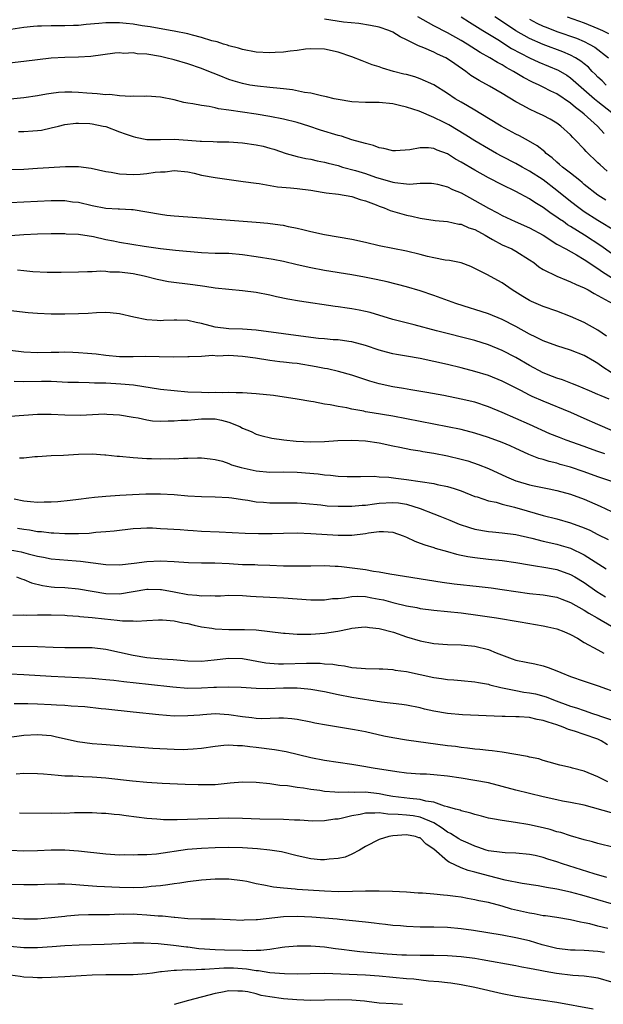
# Model space of a CAD drawing. Units: inches. Extents: x 2643000 to 2646000, y 1501943 to 1503000.
# Drawn here: x 2644246 to 2644332, y 1502680 to 1502825 of the extents above; entities that cross this region are included whole.
import ezdxf

# ---------------------------------------------------------------- set-up
doc = ezdxf.new("R2010")
doc.units = ezdxf.units.IN
doc.header["$MEASUREMENT"] = 0
doc.layers.add('LD26431500_2ft', color=60, linetype='Continuous')

msp = doc.modelspace()

# ---------------------------------------------------------------- linework, layer by layer
at = {"layer": 'LD26431500_2ft'}
for points, elevation in [([(2644331.91, 1502807.91), (2644330.95, 1502809), (2644329, 1502810.73), (2644328.69, 1502811), (2644327.72, 1502811.72), (2644327, 1502812.35), (2644325, 1502813.71), (2644324.12, 1502814.12), (2644323, 1502814.71), (2644322.41, 1502815), (2644321.42, 1502815.42), (2644320.1, 1502816.1), (2644318.65, 1502817), (2644317.57, 1502817.57), (2644317, 1502817.94), (2644316.29, 1502818.29), (2644315.19, 1502819), (2644313.77, 1502819.77), (2644311.85, 1502821), (2644311, 1502821.5), (2644309, 1502822.62), (2644307, 1502823.69), (2644304.63, 1502825)], 9154), ([(2644311, 1502824.97), (2644312.2, 1502824.2), (2644313, 1502823.73), (2644314.14, 1502823), (2644316.35, 1502821.65), (2644318.37, 1502820.37), (2644319.65, 1502819.65), (2644321, 1502818.96), (2644322.34, 1502818.34), (2644325.19, 1502817.19), (2644326.44, 1502816.44), (2644327, 1502816.07), (2644330.49, 1502813), (2644331, 1502812.58), (2644333.01, 1502811)], 9152), ([(2644332.21, 1502815), (2644331.6, 1502815.6), (2644331, 1502816.16), (2644330.59, 1502816.59), (2644330.16, 1502817), (2644329.6, 1502817.6), (2644329, 1502818.08), (2644328.51, 1502818.51), (2644327.7, 1502819), (2644327, 1502819.38), (2644325.87, 1502819.87), (2644323, 1502820.91), (2644321, 1502821.81), (2644319, 1502822.95), (2644317.75, 1502823.75), (2644315.93, 1502825)], 9150), ([(2644326.48, 1502825), (2644329, 1502824.09), (2644331, 1502823.29), (2644331.65, 1502823), (2644332.55, 1502822.55)], 9146), ([(2644332.14, 1502798.14), (2644331, 1502798.89), (2644329, 1502800.46), (2644328.71, 1502800.71), (2644328.33, 1502801), (2644327, 1502802.08), (2644325.82, 1502803), (2644325.39, 1502803.39), (2644325, 1502803.7), (2644324.32, 1502804.32), (2644323.42, 1502805), (2644323.22, 1502805.22), (2644322.11, 1502806.11), (2644320.85, 1502806.85), (2644319.55, 1502807.55), (2644319, 1502807.82), (2644316.84, 1502809), (2644315, 1502810.12), (2644313, 1502811.3), (2644311.94, 1502811.94), (2644311, 1502812.47), (2644310.12, 1502813), (2644309, 1502813.75), (2644307, 1502815.01), (2644305, 1502815.93), (2644304.2, 1502816.19), (2644303, 1502816.53), (2644302.61, 1502816.61), (2644301.11, 1502817), (2644299.48, 1502817.48), (2644299, 1502817.67), (2644297.97, 1502817.97), (2644297, 1502818.37), (2644296.52, 1502818.52), (2644295, 1502819.12), (2644293, 1502819.79), (2644291, 1502820.25), (2644289, 1502820.32), (2644288.24, 1502820.24), (2644287, 1502820.07), (2644285.98, 1502819.98), (2644285, 1502819.83), (2644283.78, 1502819.78), (2644283, 1502819.72), (2644281, 1502819.82), (2644279, 1502820.2), (2644278.41, 1502820.41), (2644277, 1502820.76), (2644276.83, 1502820.83), (2644276.21, 1502821), (2644275.31, 1502821.31), (2644274.52, 1502821.48), (2644273, 1502821.96), (2644271.71, 1502822.29), (2644271, 1502822.49), (2644269, 1502822.91), (2644268.43, 1502823), (2644265.51, 1502823.51), (2644264.35, 1502823.65), (2644263, 1502823.91), (2644262, 1502824), (2644261, 1502824.13), (2644259, 1502824.11), (2644257.99, 1502823.99), (2644256.15, 1502823.85), (2644255, 1502823.72), (2644254.29, 1502823.71), (2644253, 1502823.65), (2644251, 1502823.65), (2644249.6, 1502823.6), (2644249, 1502823.6), (2644248.45, 1502823.55), (2644247, 1502823.42), (2644245.12, 1502823.12)], 9158), ([(2644332.37, 1502802.37), (2644331.31, 1502803.31), (2644331, 1502803.63), (2644329.28, 1502805.28), (2644329, 1502805.62), (2644327.67, 1502807), (2644327.32, 1502807.32), (2644327, 1502807.69), (2644325.57, 1502809), (2644325, 1502809.41), (2644323.99, 1502809.99), (2644323, 1502810.52), (2644321.99, 1502811), (2644321, 1502811.45), (2644320, 1502812), (2644319, 1502812.53), (2644317, 1502813.76), (2644315.16, 1502814.84), (2644313.65, 1502815.65), (2644312.42, 1502816.42), (2644311.68, 1502817), (2644310.08, 1502818.08), (2644309, 1502818.86), (2644308.73, 1502819), (2644307.53, 1502819.53), (2644307, 1502819.81), (2644305.55, 1502820.45), (2644304.74, 1502820.74), (2644304.26, 1502821), (2644303, 1502821.64), (2644302.08, 1502822.08), (2644301, 1502822.75), (2644300.43, 1502823), (2644299, 1502823.46), (2644297.73, 1502823.73), (2644296.02, 1502824.02), (2644293.78, 1502824.22), (2644291, 1502824.62)], 9156), ([(2644321, 1502824.64), (2644322.08, 1502824.08), (2644323, 1502823.63), (2644323.45, 1502823.45), (2644325, 1502822.86), (2644327.85, 1502821.85), (2644329, 1502821.35), (2644329.72, 1502821), (2644330.54, 1502820.54), (2644332.55, 1502819)], 9148), ([(2644333.59, 1502793.59), (2644331, 1502795.15), (2644329, 1502796.45), (2644328.21, 1502797), (2644327, 1502797.94), (2644325, 1502799.57), (2644323, 1502801.11), (2644321, 1502802.41), (2644319.9, 1502803), (2644319, 1502803.5), (2644317, 1502804.53), (2644316.14, 1502805), (2644315, 1502805.64), (2644313, 1502806.83), (2644311.68, 1502807.68), (2644309.18, 1502809.18), (2644308.43, 1502809.57), (2644307, 1502810.27), (2644304.83, 1502811.17), (2644303, 1502811.77), (2644301.98, 1502812.02), (2644301, 1502812.23), (2644299, 1502812.42), (2644297, 1502812.45), (2644295, 1502812.56), (2644293, 1502812.87), (2644292.41, 1502813), (2644291.28, 1502813.28), (2644290.58, 1502813.42), (2644289, 1502813.82), (2644288.07, 1502813.93), (2644286.31, 1502814.31), (2644285, 1502814.43), (2644284.51, 1502814.51), (2644283, 1502814.63), (2644281.18, 1502814.82), (2644280.07, 1502815), (2644279, 1502815.21), (2644277.62, 1502815.62), (2644277, 1502815.83), (2644275.61, 1502816.39), (2644274.72, 1502816.72), (2644274.06, 1502817), (2644273, 1502817.41), (2644271, 1502818.09), (2644269, 1502818.68), (2644267.78, 1502819), (2644267, 1502819.18), (2644265, 1502819.51), (2644263.59, 1502819.59), (2644263, 1502819.7), (2644261.64, 1502819.64), (2644261, 1502819.7), (2644260.34, 1502819.66), (2644256.8, 1502819.2), (2644255, 1502819.08), (2644253.03, 1502819.03), (2644251, 1502818.92), (2644249, 1502818.69), (2644247, 1502818.43), (2644244.08, 1502818.08)], 9160), ([(2644333, 1502790.34), (2644331.44, 1502791.44), (2644329.05, 1502793), (2644327, 1502794.29), (2644326.55, 1502794.55), (2644325.94, 1502795), (2644325.38, 1502795.38), (2644325, 1502795.67), (2644324.18, 1502796.18), (2644323, 1502797.05), (2644321.78, 1502797.78), (2644321, 1502798.32), (2644319, 1502799.39), (2644317, 1502800.38), (2644315, 1502801.42), (2644313, 1502802.52), (2644311, 1502803.71), (2644310.17, 1502804.17), (2644309, 1502804.93), (2644307.48, 1502805.48), (2644307, 1502805.7), (2644306.2, 1502805.8), (2644305, 1502805.8), (2644303.5, 1502805.5), (2644301.37, 1502805.37), (2644301, 1502805.38), (2644299.7, 1502805.7), (2644299, 1502805.82), (2644298.17, 1502806.17), (2644297, 1502806.43), (2644295, 1502807), (2644293.5, 1502807.5), (2644293, 1502807.6), (2644290.41, 1502808.41), (2644288.71, 1502809), (2644287, 1502809.52), (2644285, 1502810.01), (2644283, 1502810.4), (2644281, 1502810.73), (2644277, 1502811.31), (2644275.51, 1502811.51), (2644275, 1502811.65), (2644274.14, 1502811.86), (2644273, 1502811.99), (2644271.73, 1502812.27), (2644271, 1502812.34), (2644270.43, 1502812.43), (2644269, 1502812.82), (2644267, 1502813.24), (2644265, 1502813.38), (2644264.66, 1502813.34), (2644263, 1502813.38), (2644262.66, 1502813.34), (2644261, 1502813.44), (2644259.6, 1502813.6), (2644259, 1502813.57), (2644257.73, 1502813.73), (2644257, 1502813.74), (2644256.21, 1502813.79), (2644255, 1502813.91), (2644254.06, 1502813.94), (2644253, 1502813.94), (2644252.1, 1502813.9), (2644251, 1502813.75), (2644250.32, 1502813.68), (2644249, 1502813.42), (2644247, 1502813.15), (2644243, 1502812.73)], 9162), ([(2644246.22, 1502808.22), (2644247, 1502808.21), (2644248.31, 1502808.31), (2644249, 1502808.32), (2644249.61, 1502808.39), (2644251, 1502808.71), (2644252.1, 1502809), (2644253, 1502809.21), (2644254.6, 1502809.4), (2644255, 1502809.43), (2644256.65, 1502809.35), (2644257, 1502809.32), (2644258.62, 1502809), (2644259, 1502808.91), (2644261, 1502808.17), (2644261.84, 1502807.84), (2644263, 1502807.46), (2644263.36, 1502807.36), (2644265, 1502807.05), (2644267.02, 1502807.02), (2644269, 1502807.06), (2644271, 1502806.95), (2644272.8, 1502806.8), (2644273, 1502806.77), (2644274.73, 1502806.73), (2644275.31, 1502806.69), (2644277, 1502806.69), (2644279, 1502806.54), (2644281, 1502806.25), (2644282.03, 1502806.03), (2644283, 1502805.77), (2644283.6, 1502805.6), (2644285.39, 1502805), (2644287, 1502804.55), (2644288.26, 1502804.26), (2644289, 1502804.14), (2644289.92, 1502803.92), (2644291, 1502803.73), (2644291.56, 1502803.56), (2644293, 1502803.2), (2644293.64, 1502803), (2644295.52, 1502802.48), (2644297, 1502802.03), (2644298.48, 1502801.52), (2644301, 1502800.76), (2644301.29, 1502800.71), (2644303, 1502800.54), (2644303.49, 1502800.51), (2644305, 1502800.62), (2644306.63, 1502800.63), (2644307, 1502800.6), (2644307.51, 1502800.49), (2644309, 1502800.1), (2644309.72, 1502799.72), (2644311, 1502799.2), (2644313, 1502798.12), (2644315, 1502796.97), (2644316.3, 1502796.3), (2644317, 1502795.91), (2644318.88, 1502795), (2644321, 1502794.07), (2644323, 1502793.01), (2644325, 1502791.72), (2644326.28, 1502791), (2644327.87, 1502790.13), (2644329, 1502789.46), (2644331, 1502788.14), (2644331.66, 1502787.66), (2644333, 1502786.83)], 9164), ([(2644245, 1502802.64), (2644247, 1502802.69), (2644249, 1502802.81), (2644253.09, 1502803.09), (2644255, 1502803.09), (2644256.85, 1502802.85), (2644259, 1502802.33), (2644259.78, 1502802.22), (2644261, 1502801.98), (2644262.04, 1502801.96), (2644263, 1502801.9), (2644264.05, 1502801.95), (2644265, 1502802.03), (2644266.24, 1502802.24), (2644267, 1502802.29), (2644267.69, 1502802.31), (2644269, 1502802.49), (2644271, 1502802.28), (2644271.92, 1502802.08), (2644273, 1502801.81), (2644275, 1502801.44), (2644279.1, 1502800.9), (2644281, 1502800.62), (2644281.42, 1502800.58), (2644284.12, 1502800.12), (2644286.04, 1502799.96), (2644287, 1502799.85), (2644289, 1502799.59), (2644290.67, 1502799.33), (2644291.22, 1502799.22), (2644293.07, 1502799), (2644295, 1502798.66), (2644296.23, 1502798.23), (2644297, 1502798.04), (2644298.55, 1502797.45), (2644299, 1502797.25), (2644299.74, 1502797), (2644300.61, 1502796.61), (2644303, 1502795.95), (2644303.8, 1502795.8), (2644305, 1502795.52), (2644307.17, 1502795.17), (2644309, 1502795), (2644310.64, 1502794.64), (2644311, 1502794.61), (2644312.1, 1502794.1), (2644313, 1502793.83), (2644314.52, 1502793), (2644315, 1502792.72), (2644315.6, 1502792.4), (2644317, 1502791.62), (2644318.4, 1502791), (2644319, 1502790.68), (2644321, 1502789.43), (2644321.6, 1502789), (2644322.37, 1502788.37), (2644323, 1502787.98), (2644325, 1502787), (2644326.42, 1502786.42), (2644327, 1502786.21), (2644327.8, 1502785.8), (2644329, 1502785.32), (2644329.19, 1502785.19), (2644329.58, 1502785), (2644330.46, 1502784.46), (2644331, 1502784.2), (2644333.12, 1502783)], 9166), ([(2644332.25, 1502778.25), (2644331, 1502779.1), (2644329, 1502780.23), (2644327, 1502781.13), (2644325, 1502781.88), (2644323, 1502782.57), (2644321.3, 1502783.3), (2644321, 1502783.44), (2644320.02, 1502784.02), (2644318.44, 1502785), (2644317, 1502786.03), (2644314.73, 1502787.27), (2644313, 1502788.16), (2644312.42, 1502788.42), (2644311, 1502788.95), (2644309.3, 1502789.3), (2644308.64, 1502789.36), (2644307, 1502789.7), (2644306.09, 1502789.91), (2644305, 1502790.2), (2644303, 1502790.67), (2644299, 1502791.48), (2644297, 1502791.94), (2644295, 1502792.37), (2644291, 1502793.06), (2644289, 1502793.5), (2644287.81, 1502793.81), (2644287, 1502794), (2644285.75, 1502794.25), (2644285, 1502794.42), (2644284.5, 1502794.5), (2644282.73, 1502794.73), (2644281, 1502794.88), (2644275.31, 1502795.31), (2644273, 1502795.52), (2644271, 1502795.68), (2644269, 1502795.81), (2644267.92, 1502795.92), (2644267, 1502796.03), (2644265, 1502796.41), (2644263, 1502796.73), (2644262.75, 1502796.75), (2644261, 1502796.81), (2644260.83, 1502796.83), (2644259, 1502796.93), (2644257, 1502797.32), (2644255, 1502797.78), (2644254.13, 1502797.87), (2644253, 1502798.03), (2644251.97, 1502798.03), (2644251, 1502798.06), (2644249, 1502797.97), (2644245, 1502797.74)], 9168), ([(2644332.93, 1502772.93), (2644331.71, 1502773.71), (2644331, 1502774.25), (2644330.52, 1502774.52), (2644329, 1502775.42), (2644327, 1502776.2), (2644325, 1502776.82), (2644323, 1502777.55), (2644321.93, 1502778.07), (2644321, 1502778.54), (2644319, 1502779.66), (2644317, 1502780.69), (2644315, 1502781.51), (2644313, 1502782.15), (2644312.34, 1502782.34), (2644310.2, 1502783), (2644307, 1502784.17), (2644305, 1502784.87), (2644303, 1502785.46), (2644300.18, 1502786.18), (2644298.54, 1502786.54), (2644296.87, 1502786.87), (2644295, 1502787.2), (2644291, 1502787.86), (2644289, 1502788.23), (2644287, 1502788.66), (2644285, 1502789.16), (2644283.47, 1502789.47), (2644281, 1502789.86), (2644279, 1502790.15), (2644277, 1502790.32), (2644275, 1502790.35), (2644273, 1502790.45), (2644269.22, 1502790.78), (2644266.99, 1502791.01), (2644264.64, 1502791.36), (2644261, 1502791.96), (2644260.12, 1502792.12), (2644259, 1502792.36), (2644257.22, 1502792.78), (2644255, 1502793.12), (2644253.19, 1502793.19), (2644253, 1502793.22), (2644251, 1502793.23), (2644249, 1502793.19), (2644247, 1502793.07), (2644245.09, 1502792.91)], 9170), ([(2644332.66, 1502769), (2644331.48, 1502769.48), (2644331, 1502769.71), (2644329.75, 1502770.25), (2644327.89, 1502771), (2644327.27, 1502771.27), (2644325.83, 1502771.83), (2644325, 1502772.09), (2644324.35, 1502772.35), (2644323, 1502772.85), (2644321, 1502773.93), (2644319, 1502775.12), (2644317, 1502776.16), (2644315, 1502776.97), (2644313, 1502777.58), (2644307.4, 1502779), (2644304.1, 1502779.9), (2644301, 1502780.69), (2644297.68, 1502781.68), (2644297, 1502781.86), (2644296.05, 1502782.05), (2644295, 1502782.25), (2644294.33, 1502782.33), (2644293, 1502782.53), (2644292.57, 1502782.57), (2644287.35, 1502783.35), (2644285.65, 1502783.65), (2644283.99, 1502783.99), (2644283, 1502784.22), (2644281, 1502784.63), (2644279, 1502784.88), (2644277, 1502785.06), (2644275, 1502785.28), (2644273.51, 1502785.51), (2644271.74, 1502785.74), (2644268.18, 1502786.18), (2644266.51, 1502786.51), (2644264.61, 1502787), (2644263, 1502787.34), (2644261, 1502787.6), (2644259.62, 1502787.62), (2644259, 1502787.68), (2644258.27, 1502787.73), (2644257, 1502787.65), (2644256.34, 1502787.66), (2644255, 1502787.58), (2644252.46, 1502787.54), (2644250.45, 1502787.55), (2644248.35, 1502787.65), (2644247, 1502787.82), (2644246.09, 1502787.91)], 9172), ([(2644333.99, 1502763.99), (2644331.65, 1502765), (2644331, 1502765.31), (2644329, 1502766.2), (2644327.05, 1502767.05), (2644323, 1502768.71), (2644321.4, 1502769.4), (2644321, 1502769.6), (2644319.72, 1502770.28), (2644317, 1502771.66), (2644315, 1502772.46), (2644313, 1502773.08), (2644311, 1502773.59), (2644309, 1502774.07), (2644305, 1502774.96), (2644303, 1502775.32), (2644301.55, 1502775.55), (2644301, 1502775.67), (2644300.09, 1502775.91), (2644299, 1502776.17), (2644297, 1502776.86), (2644295, 1502777.42), (2644294.54, 1502777.46), (2644293, 1502777.68), (2644292.28, 1502777.72), (2644291, 1502777.82), (2644290.1, 1502777.9), (2644289, 1502778.03), (2644281, 1502779.09), (2644279, 1502779.25), (2644277, 1502779.32), (2644275, 1502779.57), (2644273, 1502780.08), (2644272.24, 1502780.24), (2644271, 1502780.52), (2644269.42, 1502780.58), (2644269, 1502780.58), (2644267.47, 1502780.53), (2644267, 1502780.49), (2644266.51, 1502780.51), (2644265, 1502780.62), (2644263.1, 1502781), (2644261, 1502781.48), (2644259.63, 1502781.63), (2644259, 1502781.68), (2644257.66, 1502781.66), (2644256.43, 1502781.57), (2644255, 1502781.5), (2644253, 1502781.44), (2644251, 1502781.44), (2644249, 1502781.54), (2644247.67, 1502781.67), (2644243, 1502782.21)], 9174), ([(2644331.99, 1502761), (2644331, 1502761.33), (2644329.77, 1502761.77), (2644329, 1502762.07), (2644326.36, 1502763), (2644325.38, 1502763.38), (2644323.96, 1502763.96), (2644321, 1502765.31), (2644317, 1502767.08), (2644315, 1502767.91), (2644313, 1502768.55), (2644311, 1502769.03), (2644308.47, 1502769.53), (2644305.99, 1502769.99), (2644303.63, 1502770.37), (2644302.56, 1502770.56), (2644301, 1502770.81), (2644299, 1502771.25), (2644297.65, 1502771.65), (2644295, 1502772.53), (2644293.07, 1502773.07), (2644291.44, 1502773.44), (2644291, 1502773.5), (2644289.76, 1502773.76), (2644287, 1502774.21), (2644286.27, 1502774.27), (2644285, 1502774.43), (2644284.48, 1502774.48), (2644283, 1502774.66), (2644280.9, 1502775), (2644279, 1502775.26), (2644277, 1502775.38), (2644275.33, 1502775.33), (2644274.61, 1502775.39), (2644273, 1502775.27), (2644271.19, 1502775.19), (2644271, 1502775.21), (2644268.84, 1502775.16), (2644264.77, 1502775.24), (2644263, 1502775.22), (2644261, 1502775.23), (2644259, 1502775.4), (2644257.58, 1502775.58), (2644256.32, 1502775.68), (2644255, 1502775.8), (2644254.18, 1502775.82), (2644253, 1502775.88), (2644252.14, 1502775.86), (2644251, 1502775.86), (2644249, 1502775.81), (2644247, 1502775.87), (2644245, 1502776.12)], 9176), ([(2644333.02, 1502756.98), (2644331, 1502757.62), (2644329, 1502758.36), (2644327, 1502759.04), (2644325.47, 1502759.47), (2644325, 1502759.62), (2644323.87, 1502759.87), (2644323, 1502760.16), (2644322.33, 1502760.33), (2644320.9, 1502760.9), (2644319.53, 1502761.53), (2644319, 1502761.79), (2644318.17, 1502762.17), (2644317, 1502762.68), (2644315, 1502763.42), (2644313, 1502764.05), (2644311, 1502764.55), (2644307, 1502765.37), (2644305, 1502765.76), (2644301, 1502766.5), (2644297.97, 1502767), (2644297, 1502767.18), (2644296.77, 1502767.23), (2644295, 1502767.57), (2644294.27, 1502767.73), (2644293, 1502767.94), (2644291.81, 1502768.19), (2644291, 1502768.29), (2644289.39, 1502768.61), (2644289, 1502768.66), (2644287, 1502769.02), (2644283.55, 1502769.55), (2644281, 1502769.81), (2644279, 1502769.92), (2644278.08, 1502769.92), (2644277, 1502770), (2644276.06, 1502769.94), (2644275, 1502770), (2644274.04, 1502769.96), (2644273, 1502769.98), (2644271, 1502770.05), (2644269, 1502770.22), (2644267, 1502770.43), (2644263.05, 1502771.05), (2644261.21, 1502771.21), (2644259, 1502771.33), (2644257.37, 1502771.37), (2644256.58, 1502771.42), (2644255, 1502771.43), (2644253.46, 1502771.47), (2644251, 1502771.58), (2644249.6, 1502771.6), (2644247, 1502771.57), (2644245.6, 1502771.6)], 9178), ([(2644245, 1502766.53), (2644249, 1502766.83), (2644251, 1502766.82), (2644253, 1502766.72), (2644255.31, 1502766.69), (2644258.84, 1502766.84), (2644259.18, 1502766.82), (2644261, 1502766.74), (2644263, 1502766.37), (2644263.72, 1502766.28), (2644265, 1502765.97), (2644265.84, 1502765.84), (2644267, 1502765.81), (2644268.14, 1502765.86), (2644269, 1502765.83), (2644270.05, 1502765.95), (2644271, 1502765.96), (2644272.01, 1502766.01), (2644273, 1502766.14), (2644275, 1502766.11), (2644275.95, 1502765.95), (2644277, 1502765.64), (2644278.62, 1502765), (2644279, 1502764.78), (2644280.25, 1502764.26), (2644281, 1502763.89), (2644281.7, 1502763.7), (2644283.3, 1502763.3), (2644285.06, 1502763.06), (2644286.87, 1502762.87), (2644289, 1502762.75), (2644291, 1502762.79), (2644292.94, 1502762.94), (2644295, 1502763.03), (2644297, 1502762.93), (2644299, 1502762.62), (2644301, 1502762.17), (2644302.02, 1502761.98), (2644303.64, 1502761.64), (2644305, 1502761.44), (2644305.37, 1502761.37), (2644307, 1502761.1), (2644309, 1502760.71), (2644311, 1502760.24), (2644311.97, 1502759.97), (2644313.47, 1502759.47), (2644315, 1502758.85), (2644317.64, 1502757.64), (2644319, 1502757.07), (2644319.2, 1502757), (2644321, 1502756.47), (2644321.68, 1502756.32), (2644323.89, 1502755.89), (2644325, 1502755.66), (2644327, 1502755.11), (2644329, 1502754.35), (2644331.33, 1502753.33), (2644333, 1502752.58)], 9180), ([(2644246.4, 1502760.4), (2644247, 1502760.4), (2644248.61, 1502760.61), (2644249, 1502760.64), (2644251, 1502760.76), (2644252.8, 1502760.8), (2644255.03, 1502760.97), (2644257, 1502761.03), (2644258.88, 1502760.88), (2644259, 1502760.88), (2644260.67, 1502760.67), (2644261, 1502760.65), (2644263, 1502760.45), (2644265, 1502760.33), (2644265.69, 1502760.31), (2644267, 1502760.29), (2644268.32, 1502760.32), (2644269, 1502760.29), (2644270.38, 1502760.38), (2644271, 1502760.35), (2644272.44, 1502760.44), (2644273, 1502760.42), (2644274.26, 1502760.26), (2644275, 1502760.2), (2644276.06, 1502759.94), (2644277, 1502759.61), (2644277.42, 1502759.42), (2644278.83, 1502759), (2644281, 1502758.51), (2644283, 1502758.34), (2644285, 1502758.35), (2644287, 1502758.33), (2644290.06, 1502758.06), (2644291, 1502757.91), (2644291.87, 1502757.87), (2644293, 1502757.72), (2644294.33, 1502757.67), (2644296.29, 1502757.71), (2644298.28, 1502757.72), (2644299, 1502757.65), (2644300.43, 1502757.57), (2644301.43, 1502757.43), (2644303, 1502757.25), (2644305, 1502756.96), (2644307, 1502756.65), (2644307.48, 1502756.52), (2644309, 1502756.22), (2644309.95, 1502755.95), (2644311, 1502755.57), (2644313, 1502754.77), (2644313.31, 1502754.69), (2644315, 1502754.13), (2644316.09, 1502753.91), (2644317, 1502753.65), (2644318.81, 1502753.19), (2644320.64, 1502752.64), (2644323, 1502751.99), (2644325, 1502751.47), (2644327, 1502750.91), (2644329, 1502750.17), (2644329.82, 1502749.82), (2644331, 1502749.22), (2644332.49, 1502748.49)], 9182), ([(2644245.59, 1502754.41), (2644247, 1502754.13), (2644247.98, 1502754.02), (2644249, 1502753.95), (2644249.99, 1502753.99), (2644251, 1502753.97), (2644251.99, 1502754.01), (2644253.79, 1502754.21), (2644255, 1502754.37), (2644256.55, 1502754.55), (2644257.34, 1502754.66), (2644259, 1502754.8), (2644261.05, 1502754.95), (2644262.93, 1502755.07), (2644264.85, 1502755.15), (2644267, 1502755.15), (2644269, 1502755.03), (2644271, 1502754.85), (2644273, 1502754.75), (2644275, 1502754.73), (2644277, 1502754.62), (2644277.43, 1502754.57), (2644279, 1502754.31), (2644279.78, 1502754.22), (2644281, 1502753.99), (2644282.08, 1502753.92), (2644283, 1502753.84), (2644285.83, 1502753.83), (2644287, 1502753.81), (2644288.27, 1502753.73), (2644290.47, 1502753.53), (2644291.41, 1502753.41), (2644293, 1502753.33), (2644294.66, 1502753.34), (2644295, 1502753.33), (2644296.52, 1502753.48), (2644297, 1502753.5), (2644298.3, 1502753.7), (2644299, 1502753.78), (2644301, 1502753.9), (2644301.81, 1502753.81), (2644303, 1502753.64), (2644305, 1502753.02), (2644307, 1502752.21), (2644307.88, 1502751.88), (2644309.32, 1502751.32), (2644310.72, 1502750.72), (2644312.21, 1502750.21), (2644313, 1502749.97), (2644315, 1502749.63), (2644315.57, 1502749.57), (2644317, 1502749.45), (2644319, 1502749.19), (2644321.33, 1502748.67), (2644323, 1502748.23), (2644325, 1502747.76), (2644325.6, 1502747.6), (2644327, 1502747.18), (2644329, 1502746.23), (2644332.19, 1502744.19)], 9184), ([(2644246.11, 1502750.11), (2644247, 1502749.97), (2644247.86, 1502749.86), (2644249, 1502749.66), (2644249.62, 1502749.62), (2644251, 1502749.44), (2644251.43, 1502749.43), (2644253, 1502749.34), (2644253.36, 1502749.36), (2644255, 1502749.36), (2644256.59, 1502749.41), (2644257.53, 1502749.53), (2644259, 1502749.62), (2644260.25, 1502749.75), (2644263, 1502750.08), (2644264.11, 1502750.11), (2644265, 1502750.17), (2644265.83, 1502750.17), (2644267, 1502750.1), (2644268.02, 1502750.02), (2644269.91, 1502749.91), (2644271, 1502749.82), (2644271.78, 1502749.78), (2644273, 1502749.69), (2644275.58, 1502749.58), (2644279.39, 1502749.39), (2644281.36, 1502749.36), (2644283.36, 1502749.36), (2644285, 1502749.4), (2644287, 1502749.42), (2644289, 1502749.36), (2644293, 1502749.12), (2644295, 1502749.12), (2644297, 1502749.36), (2644297.44, 1502749.44), (2644299, 1502749.64), (2644299.64, 1502749.64), (2644301, 1502749.52), (2644302.52, 1502749), (2644303, 1502748.81), (2644304.22, 1502748.22), (2644305, 1502747.93), (2644305.67, 1502747.67), (2644307, 1502747.29), (2644307.21, 1502747.21), (2644309, 1502746.72), (2644310.31, 1502746.31), (2644311, 1502746.18), (2644311.96, 1502745.96), (2644313, 1502745.81), (2644315, 1502745.59), (2644317, 1502745.4), (2644319, 1502745.11), (2644321, 1502744.75), (2644321.28, 1502744.72), (2644323.68, 1502744.32), (2644325, 1502744.07), (2644327, 1502743.35), (2644327.61, 1502743), (2644329, 1502742.15), (2644330.86, 1502740.86), (2644332.09, 1502740.09)], 9186), ([(2644245, 1502746.95), (2644246.64, 1502746.64), (2644247.64, 1502746.36), (2644249, 1502746.02), (2644249.88, 1502745.88), (2644251, 1502745.64), (2644254.67, 1502745.33), (2644255.29, 1502745.3), (2644259, 1502744.79), (2644261, 1502744.75), (2644263.18, 1502745), (2644265, 1502745.26), (2644267, 1502745.35), (2644269, 1502745.26), (2644271.09, 1502745.1), (2644273, 1502745.05), (2644274.96, 1502745.04), (2644277.05, 1502744.95), (2644279, 1502744.83), (2644280.79, 1502744.79), (2644281.23, 1502744.77), (2644283, 1502744.72), (2644285, 1502744.63), (2644287.41, 1502744.59), (2644289, 1502744.63), (2644291, 1502744.65), (2644292.54, 1502744.54), (2644293, 1502744.54), (2644293.48, 1502744.52), (2644297, 1502744.08), (2644298.16, 1502743.84), (2644299, 1502743.75), (2644300.55, 1502743.45), (2644308.2, 1502742.2), (2644309.99, 1502741.99), (2644313.61, 1502741.61), (2644315.39, 1502741.39), (2644317, 1502741.17), (2644319, 1502740.85), (2644321, 1502740.56), (2644323, 1502740.35), (2644325, 1502740.02), (2644325.72, 1502739.72), (2644327, 1502739.25), (2644329, 1502738.13), (2644329.69, 1502737.69), (2644330.91, 1502737), (2644333, 1502735.8)], 9188), ([(2644245.95, 1502743), (2644246.69, 1502742.69), (2644247, 1502742.61), (2644248.13, 1502742.13), (2644249.74, 1502741.74), (2644251, 1502741.56), (2644251.51, 1502741.51), (2644253, 1502741.42), (2644255, 1502741.23), (2644259, 1502740.58), (2644261, 1502740.52), (2644263, 1502740.85), (2644265, 1502741.19), (2644265.19, 1502741.19), (2644267, 1502741.16), (2644267.14, 1502741.14), (2644269, 1502740.81), (2644271, 1502740.42), (2644272.32, 1502740.32), (2644273, 1502740.2), (2644274.26, 1502740.26), (2644275, 1502740.21), (2644275.78, 1502740.22), (2644277, 1502740.3), (2644279, 1502740.25), (2644280.16, 1502740.16), (2644281, 1502740.13), (2644282.05, 1502740.05), (2644283, 1502740.01), (2644285, 1502739.91), (2644289, 1502739.65), (2644289.63, 1502739.63), (2644291, 1502739.64), (2644292.19, 1502739.81), (2644293, 1502739.85), (2644293.93, 1502739.93), (2644295, 1502740.12), (2644295.84, 1502740.16), (2644297, 1502740.1), (2644297.93, 1502739.93), (2644299, 1502739.75), (2644299.62, 1502739.62), (2644301, 1502739.24), (2644301.21, 1502739.21), (2644303, 1502738.75), (2644304.49, 1502738.49), (2644305, 1502738.38), (2644307, 1502738.11), (2644311, 1502737.73), (2644313.41, 1502737.41), (2644315.15, 1502737.15), (2644316.15, 1502737), (2644319.61, 1502736.39), (2644323, 1502735.83), (2644323.69, 1502735.69), (2644325, 1502735.38), (2644326.03, 1502735), (2644327, 1502734.56), (2644328, 1502734), (2644329, 1502733.4), (2644331, 1502732.32), (2644331.84, 1502731.84)], 9190), ([(2644245.39, 1502737.39), (2644247, 1502737.43), (2644247.4, 1502737.4), (2644249, 1502737.46), (2644249.45, 1502737.45), (2644251, 1502737.46), (2644253, 1502737.4), (2644253.36, 1502737.36), (2644255, 1502737.24), (2644255.21, 1502737.21), (2644257, 1502737.04), (2644258.83, 1502736.83), (2644260.66, 1502736.66), (2644261.45, 1502736.55), (2644263, 1502736.54), (2644263.5, 1502736.5), (2644265, 1502736.63), (2644266.72, 1502736.72), (2644267.28, 1502736.72), (2644269, 1502736.58), (2644270.29, 1502736.29), (2644271, 1502736.19), (2644271.93, 1502735.93), (2644273, 1502735.7), (2644274.53, 1502735.47), (2644275, 1502735.38), (2644277, 1502735.31), (2644279.3, 1502735.3), (2644281, 1502735.22), (2644283.01, 1502735.01), (2644285, 1502734.76), (2644285.25, 1502734.75), (2644287, 1502734.6), (2644287.38, 1502734.62), (2644289, 1502734.59), (2644291, 1502734.73), (2644292.95, 1502735.05), (2644294.63, 1502735.37), (2644295, 1502735.48), (2644296.39, 1502735.61), (2644297, 1502735.7), (2644297.59, 1502735.59), (2644299, 1502735.46), (2644301.1, 1502734.9), (2644303, 1502734.24), (2644305, 1502733.64), (2644307, 1502733.25), (2644309, 1502733.08), (2644310.97, 1502733.03), (2644313, 1502732.86), (2644315, 1502732.36), (2644316.12, 1502731.88), (2644318.47, 1502731), (2644319, 1502730.82), (2644320.52, 1502730.52), (2644321.76, 1502730.24), (2644323, 1502729.99), (2644323.73, 1502729.73), (2644325, 1502729.26), (2644325.55, 1502729), (2644327, 1502728.42), (2644329, 1502727.71), (2644331.05, 1502727.05), (2644333.99, 1502725.99)], 9192), ([(2644245, 1502732.87), (2644249, 1502732.8), (2644251.3, 1502732.7), (2644253, 1502732.65), (2644255, 1502732.66), (2644257, 1502732.64), (2644259, 1502732.42), (2644261, 1502731.99), (2644263, 1502731.52), (2644265, 1502731.2), (2644267.21, 1502731), (2644268.88, 1502730.88), (2644271, 1502730.68), (2644273, 1502730.65), (2644274.84, 1502730.84), (2644277, 1502731.09), (2644279, 1502731.03), (2644282.42, 1502730.42), (2644283, 1502730.35), (2644284.25, 1502730.25), (2644285, 1502730.24), (2644288.36, 1502730.36), (2644290.35, 1502730.35), (2644291, 1502730.28), (2644292.2, 1502730.2), (2644293, 1502730.05), (2644293.95, 1502729.95), (2644295, 1502729.75), (2644296.37, 1502729.63), (2644297, 1502729.59), (2644299, 1502729.55), (2644299.51, 1502729.51), (2644301, 1502729.43), (2644301.36, 1502729.36), (2644303, 1502729.12), (2644307, 1502728.26), (2644308.11, 1502728.11), (2644309, 1502727.95), (2644309.9, 1502727.9), (2644311, 1502727.8), (2644313, 1502727.64), (2644313.51, 1502727.51), (2644315, 1502727.27), (2644315.19, 1502727.19), (2644316.78, 1502726.78), (2644317.28, 1502726.72), (2644319, 1502726.34), (2644320.14, 1502726.14), (2644321, 1502726.02), (2644321.85, 1502725.85), (2644323.43, 1502725.43), (2644324.51, 1502725), (2644327, 1502724.09), (2644327.84, 1502723.84), (2644329, 1502723.42), (2644330.22, 1502723), (2644331, 1502722.76), (2644331.39, 1502722.61), (2644333, 1502722.07)], 9194), ([(2644332.39, 1502718.39), (2644331.47, 1502719), (2644331, 1502719.22), (2644329, 1502719.94), (2644327.59, 1502720.41), (2644326.67, 1502720.67), (2644325.93, 1502721), (2644325, 1502721.32), (2644323.7, 1502721.7), (2644323, 1502721.99), (2644322.1, 1502722.1), (2644321, 1502722.39), (2644319.5, 1502722.5), (2644319, 1502722.5), (2644317.45, 1502722.55), (2644317, 1502722.55), (2644311.18, 1502722.82), (2644309, 1502723.01), (2644307, 1502723.35), (2644305.64, 1502723.64), (2644305, 1502723.8), (2644303, 1502724.2), (2644302.31, 1502724.31), (2644299.34, 1502724.66), (2644295, 1502725.33), (2644293, 1502725.71), (2644291, 1502726.15), (2644289, 1502726.51), (2644288.57, 1502726.57), (2644287, 1502726.7), (2644286.71, 1502726.71), (2644285, 1502726.7), (2644282.6, 1502726.6), (2644281, 1502726.63), (2644278.79, 1502726.79), (2644277, 1502726.85), (2644275.22, 1502726.78), (2644274.79, 1502726.79), (2644273, 1502726.69), (2644271, 1502726.67), (2644268.83, 1502726.83), (2644265.25, 1502727.25), (2644261.63, 1502727.63), (2644260.18, 1502727.82), (2644259, 1502727.94), (2644258, 1502728), (2644257, 1502728.1), (2644255, 1502728.21), (2644253, 1502728.29), (2644251, 1502728.39), (2644247, 1502728.65), (2644245, 1502728.75)], 9196), ([(2644332.47, 1502713), (2644331, 1502713.72), (2644329, 1502714.56), (2644327.26, 1502715), (2644327, 1502715.09), (2644325.43, 1502715.43), (2644323.89, 1502715.89), (2644323, 1502716.1), (2644322.34, 1502716.34), (2644321, 1502716.58), (2644320.68, 1502716.68), (2644317, 1502717.31), (2644315.53, 1502717.53), (2644315, 1502717.57), (2644313.73, 1502717.73), (2644313, 1502717.78), (2644311.93, 1502717.93), (2644311, 1502718.02), (2644310.15, 1502718.15), (2644309, 1502718.28), (2644303, 1502719.09), (2644301, 1502719.41), (2644299.69, 1502719.69), (2644297, 1502720.31), (2644295.4, 1502720.6), (2644291.29, 1502721.29), (2644289.6, 1502721.6), (2644289, 1502721.73), (2644287, 1502722.1), (2644286.2, 1502722.2), (2644285, 1502722.3), (2644284.33, 1502722.33), (2644281.79, 1502722.21), (2644281, 1502722.26), (2644280.37, 1502722.37), (2644279, 1502722.5), (2644277, 1502722.81), (2644275, 1502722.92), (2644273.18, 1502722.82), (2644272.77, 1502722.77), (2644271, 1502722.64), (2644269, 1502722.62), (2644266.79, 1502722.79), (2644263, 1502723.19), (2644259, 1502723.64), (2644258.31, 1502723.69), (2644255.95, 1502723.95), (2644253.93, 1502724.07), (2644253, 1502724.16), (2644251.78, 1502724.22), (2644251, 1502724.28), (2644249, 1502724.38), (2644247.58, 1502724.42), (2644245.61, 1502724.39)], 9198), ([(2644333, 1502708.43), (2644329, 1502709.55), (2644327, 1502709.97), (2644325.83, 1502710.17), (2644325, 1502710.33), (2644323, 1502710.78), (2644319, 1502711.79), (2644317, 1502712.32), (2644315, 1502712.82), (2644313, 1502713.2), (2644311, 1502713.53), (2644309, 1502713.84), (2644307, 1502714.03), (2644305.91, 1502714.09), (2644305, 1502714.13), (2644303, 1502714.26), (2644301.57, 1502714.43), (2644298.12, 1502715), (2644296.75, 1502715.25), (2644295, 1502715.53), (2644293, 1502715.81), (2644291, 1502716.12), (2644289, 1502716.5), (2644285.39, 1502717.39), (2644283.68, 1502717.68), (2644281, 1502718.01), (2644280.09, 1502718.09), (2644279, 1502718.28), (2644278.27, 1502718.27), (2644277, 1502718.38), (2644276.29, 1502718.29), (2644275, 1502718.18), (2644273, 1502717.87), (2644271.79, 1502717.79), (2644271, 1502717.7), (2644270.31, 1502717.69), (2644269, 1502717.71), (2644265.88, 1502717.88), (2644264.01, 1502718.01), (2644258.44, 1502718.44), (2644257, 1502718.57), (2644254.86, 1502718.86), (2644251.6, 1502719.6), (2644251, 1502719.71), (2644249, 1502719.89), (2644247, 1502719.77), (2644244.57, 1502719.43)], 9200), ([(2644333.36, 1502703.36), (2644331, 1502703.94), (2644330.19, 1502704.19), (2644329, 1502704.48), (2644327, 1502705.07), (2644325.55, 1502705.55), (2644325, 1502705.68), (2644323.99, 1502705.99), (2644323, 1502706.24), (2644321, 1502706.7), (2644320.73, 1502706.73), (2644318.95, 1502707.05), (2644317, 1502707.32), (2644315.56, 1502707.56), (2644315, 1502707.69), (2644313.98, 1502707.98), (2644313, 1502708.2), (2644312.42, 1502708.42), (2644311, 1502708.72), (2644310.83, 1502708.83), (2644310.15, 1502709), (2644309, 1502709.35), (2644308.57, 1502709.43), (2644307, 1502710.02), (2644305.83, 1502710.17), (2644305, 1502710.41), (2644303.46, 1502710.54), (2644301, 1502710.85), (2644300.17, 1502711), (2644299, 1502711.25), (2644297, 1502711.49), (2644295.44, 1502711.44), (2644294.5, 1502711.5), (2644293, 1502711.44), (2644292.5, 1502711.5), (2644291, 1502711.59), (2644290.3, 1502711.7), (2644289, 1502711.85), (2644287.95, 1502712.04), (2644287, 1502712.15), (2644285.6, 1502712.4), (2644284.47, 1502712.47), (2644283, 1502712.71), (2644281, 1502712.91), (2644279, 1502712.95), (2644277.22, 1502712.78), (2644276.76, 1502712.76), (2644275, 1502712.57), (2644273.47, 1502712.53), (2644272.53, 1502712.53), (2644270.6, 1502712.6), (2644267.26, 1502712.74), (2644265, 1502712.88), (2644262.93, 1502713.07), (2644259, 1502713.55), (2644257, 1502713.69), (2644255.72, 1502713.72), (2644255, 1502713.75), (2644254.18, 1502713.82), (2644253, 1502713.82), (2644252.06, 1502713.94), (2644251, 1502713.99), (2644249.9, 1502714.1), (2644249, 1502714.17), (2644247, 1502714.2), (2644245.91, 1502714.09)], 9202), ([(2644332.31, 1502699), (2644330.47, 1502699.53), (2644325.83, 1502701), (2644325, 1502701.29), (2644323.68, 1502701.68), (2644323, 1502701.91), (2644321.82, 1502702.18), (2644321, 1502702.35), (2644319, 1502702.54), (2644317.42, 1502702.58), (2644317, 1502702.62), (2644315, 1502702.9), (2644314.67, 1502703), (2644313.43, 1502703.43), (2644313, 1502703.55), (2644312.01, 1502704.01), (2644311, 1502704.43), (2644310.64, 1502704.64), (2644309.44, 1502705.44), (2644309, 1502705.64), (2644308.23, 1502706.23), (2644307.01, 1502707.01), (2644305, 1502707.84), (2644303.99, 1502707.99), (2644303, 1502708.12), (2644301.77, 1502708.23), (2644300.25, 1502708.25), (2644299, 1502708.43), (2644298.38, 1502708.38), (2644297, 1502708.42), (2644296.23, 1502708.23), (2644295, 1502708.01), (2644293.65, 1502707.65), (2644293, 1502707.52), (2644292.5, 1502707.5), (2644291, 1502707.27), (2644289.25, 1502707.25), (2644287.37, 1502707.37), (2644286.61, 1502707.39), (2644285, 1502707.49), (2644281.52, 1502707.52), (2644279, 1502707.64), (2644277, 1502707.67), (2644269.45, 1502707.45), (2644267.45, 1502707.45), (2644267, 1502707.48), (2644266.47, 1502707.53), (2644265, 1502707.63), (2644262.01, 1502708.01), (2644261, 1502708.16), (2644260.22, 1502708.22), (2644259, 1502708.36), (2644258.37, 1502708.37), (2644257, 1502708.45), (2644254.43, 1502708.43), (2644253, 1502708.37), (2644252.38, 1502708.38), (2644251, 1502708.35), (2644246.38, 1502708.38)], 9204), ([(2644335, 1502694.53), (2644329, 1502696.31), (2644328.44, 1502696.44), (2644327, 1502696.84), (2644325, 1502697.28), (2644323.5, 1502697.5), (2644323, 1502697.61), (2644322.26, 1502697.74), (2644319.91, 1502698.09), (2644317.41, 1502698.59), (2644315, 1502699.21), (2644313, 1502699.77), (2644312.01, 1502700.01), (2644311, 1502700.42), (2644309.22, 1502701.22), (2644309, 1502701.38), (2644307, 1502703.12), (2644305.86, 1502703.86), (2644305, 1502704.77), (2644304.81, 1502704.81), (2644304.3, 1502705), (2644303, 1502705.23), (2644301, 1502705.09), (2644300.4, 1502705), (2644299, 1502704.54), (2644297, 1502703.5), (2644296.14, 1502703), (2644295, 1502702.41), (2644294.02, 1502701.98), (2644293, 1502701.76), (2644291.67, 1502701.67), (2644291, 1502701.55), (2644290.42, 1502701.58), (2644289, 1502701.71), (2644287, 1502702.14), (2644284.72, 1502702.72), (2644283, 1502703), (2644281.19, 1502703.19), (2644279, 1502703.35), (2644277, 1502703.39), (2644275, 1502703.33), (2644273, 1502703.23), (2644270.94, 1502703.06), (2644266.42, 1502702.42), (2644265, 1502702.31), (2644263.71, 1502702.29), (2644263, 1502702.24), (2644261.72, 1502702.28), (2644261, 1502702.27), (2644259, 1502702.4), (2644255, 1502702.85), (2644253, 1502702.99), (2644251, 1502703), (2644249, 1502702.91), (2644247, 1502702.85), (2644245, 1502702.92)], 9206), ([(2644332.46, 1502691.54), (2644331, 1502691.87), (2644329.81, 1502692.19), (2644329, 1502692.34), (2644328.43, 1502692.43), (2644327, 1502692.78), (2644325, 1502693.11), (2644323.35, 1502693.35), (2644323, 1502693.39), (2644321.65, 1502693.65), (2644321, 1502693.74), (2644318.36, 1502694.36), (2644317, 1502694.77), (2644315, 1502695.31), (2644313.58, 1502695.58), (2644313, 1502695.73), (2644311.9, 1502695.9), (2644311, 1502696.09), (2644310.18, 1502696.18), (2644309, 1502696.36), (2644308.39, 1502696.39), (2644307, 1502696.55), (2644305.32, 1502696.68), (2644304.71, 1502696.71), (2644303, 1502696.83), (2644300.95, 1502696.95), (2644299, 1502697), (2644297, 1502696.98), (2644295.09, 1502696.91), (2644293, 1502696.9), (2644291, 1502696.97), (2644287, 1502697.23), (2644286.73, 1502697.27), (2644285, 1502697.4), (2644283.56, 1502697.56), (2644282.12, 1502697.88), (2644281, 1502698.08), (2644279.62, 1502698.38), (2644279, 1502698.5), (2644277, 1502698.72), (2644275, 1502698.73), (2644273, 1502698.58), (2644271, 1502698.35), (2644269.84, 1502698.16), (2644269, 1502698.06), (2644268.09, 1502697.91), (2644267, 1502697.78), (2644265.65, 1502697.65), (2644265, 1502697.56), (2644264.48, 1502697.52), (2644263, 1502697.49), (2644261, 1502697.54), (2644257.68, 1502697.68), (2644255.79, 1502697.79), (2644254.06, 1502697.94), (2644253, 1502697.99), (2644252, 1502698), (2644250.04, 1502697.96), (2644249, 1502697.92), (2644247, 1502697.91), (2644243, 1502697.95)], 9208), ([(2644331.98, 1502687.98), (2644331, 1502688.14), (2644329, 1502688.29), (2644327.65, 1502688.35), (2644327, 1502688.36), (2644325, 1502688.59), (2644322.86, 1502689.14), (2644321, 1502689.7), (2644319, 1502690.17), (2644317, 1502690.52), (2644312.8, 1502691.2), (2644311, 1502691.46), (2644309, 1502691.64), (2644307, 1502691.7), (2644305, 1502691.72), (2644303, 1502691.8), (2644302.11, 1502691.89), (2644301, 1502691.96), (2644299.91, 1502692.09), (2644299, 1502692.18), (2644298.28, 1502692.28), (2644297, 1502692.44), (2644296.51, 1502692.51), (2644293.18, 1502692.82), (2644292.86, 1502692.86), (2644289.16, 1502693.16), (2644287, 1502693.28), (2644285, 1502693.23), (2644281.19, 1502692.81), (2644281, 1502692.77), (2644279.27, 1502692.73), (2644279, 1502692.7), (2644277.22, 1502692.78), (2644275, 1502692.86), (2644273.14, 1502692.86), (2644272.89, 1502692.89), (2644271, 1502692.94), (2644269.11, 1502693.11), (2644269, 1502693.11), (2644267.31, 1502693.31), (2644266.69, 1502693.31), (2644265, 1502693.48), (2644263.58, 1502693.58), (2644263, 1502693.6), (2644261.59, 1502693.59), (2644261, 1502693.6), (2644259.54, 1502693.54), (2644259, 1502693.54), (2644257.5, 1502693.5), (2644256.49, 1502693.51), (2644255, 1502693.45), (2644253.3, 1502693.3), (2644253, 1502693.29), (2644251.06, 1502693.06), (2644249, 1502692.87), (2644247, 1502692.86), (2644244.97, 1502693.03)], 9210), ([(2644245, 1502688.93), (2644247, 1502688.74), (2644249, 1502688.74), (2644251.14, 1502688.86), (2644253, 1502689.01), (2644255.12, 1502689.12), (2644258.77, 1502689.23), (2644261, 1502689.34), (2644263, 1502689.42), (2644264.58, 1502689.42), (2644266.69, 1502689.31), (2644268.93, 1502689.07), (2644270.81, 1502688.81), (2644271, 1502688.81), (2644272.6, 1502688.6), (2644273.44, 1502688.56), (2644275, 1502688.44), (2644276.39, 1502688.39), (2644279, 1502688.35), (2644279.7, 1502688.3), (2644281, 1502688.35), (2644281.67, 1502688.33), (2644283, 1502688.51), (2644284.79, 1502688.79), (2644285.19, 1502688.81), (2644287, 1502688.99), (2644289, 1502688.98), (2644291, 1502688.81), (2644292.59, 1502688.59), (2644293.51, 1502688.49), (2644295, 1502688.29), (2644296.15, 1502688.15), (2644300.18, 1502687.82), (2644302.33, 1502687.67), (2644303, 1502687.65), (2644305, 1502687.6), (2644307, 1502687.6), (2644309, 1502687.57), (2644311, 1502687.44), (2644313, 1502687.18), (2644314.06, 1502687), (2644319, 1502686.09), (2644319.89, 1502685.89), (2644321, 1502685.73), (2644322.57, 1502685.43), (2644323.26, 1502685.26), (2644324.96, 1502684.96), (2644327.33, 1502684.67), (2644329, 1502684.57), (2644330.4, 1502684.4), (2644331, 1502684.28), (2644333, 1502683.7)], 9212), ([(2644330.3, 1502679.7), (2644325, 1502680.68), (2644323, 1502681), (2644321.23, 1502681.23), (2644319, 1502681.55), (2644317, 1502681.94), (2644313, 1502682.88), (2644311, 1502683.27), (2644309.49, 1502683.49), (2644309, 1502683.54), (2644307.72, 1502683.72), (2644306.19, 1502683.81), (2644304.08, 1502684.08), (2644303, 1502684.16), (2644299, 1502684.56), (2644297, 1502684.69), (2644291, 1502684.91), (2644288.89, 1502684.89), (2644287, 1502684.84), (2644285.14, 1502684.86), (2644283, 1502685.02), (2644281.33, 1502685.33), (2644281, 1502685.33), (2644279.58, 1502685.58), (2644277.69, 1502685.69), (2644277, 1502685.71), (2644276.29, 1502685.71), (2644273.5, 1502685.5), (2644273, 1502685.52), (2644271.44, 1502685.44), (2644271, 1502685.47), (2644269.35, 1502685.35), (2644269, 1502685.37), (2644267.15, 1502685.15), (2644267, 1502685.15), (2644265.83, 1502685), (2644265, 1502684.88), (2644263, 1502684.75), (2644259, 1502684.73), (2644257, 1502684.68), (2644255.4, 1502684.6), (2644253, 1502684.43), (2644251, 1502684.33), (2644249.7, 1502684.3), (2644249, 1502684.3), (2644248.35, 1502684.35), (2644247, 1502684.39), (2644246.49, 1502684.49), (2644245, 1502684.69)], 9214), ([(2644302.39, 1502680.39), (2644301, 1502680.47), (2644299, 1502680.61), (2644297.19, 1502680.81), (2644296.86, 1502680.86), (2644295, 1502681.02), (2644293, 1502681.08), (2644289, 1502680.99), (2644286.95, 1502681.05), (2644285, 1502681.23), (2644283, 1502681.51), (2644281.73, 1502681.73), (2644281, 1502681.93), (2644279.77, 1502682.23), (2644279, 1502682.34), (2644278.32, 1502682.32), (2644277, 1502682.39), (2644275.83, 1502682.17), (2644275, 1502682), (2644271.09, 1502681), (2644269, 1502680.39)], 9216)]:
    msp.add_lwpolyline(points, dxfattribs=dict(at, elevation=elevation))

doc.saveas('drawing.dxf')
